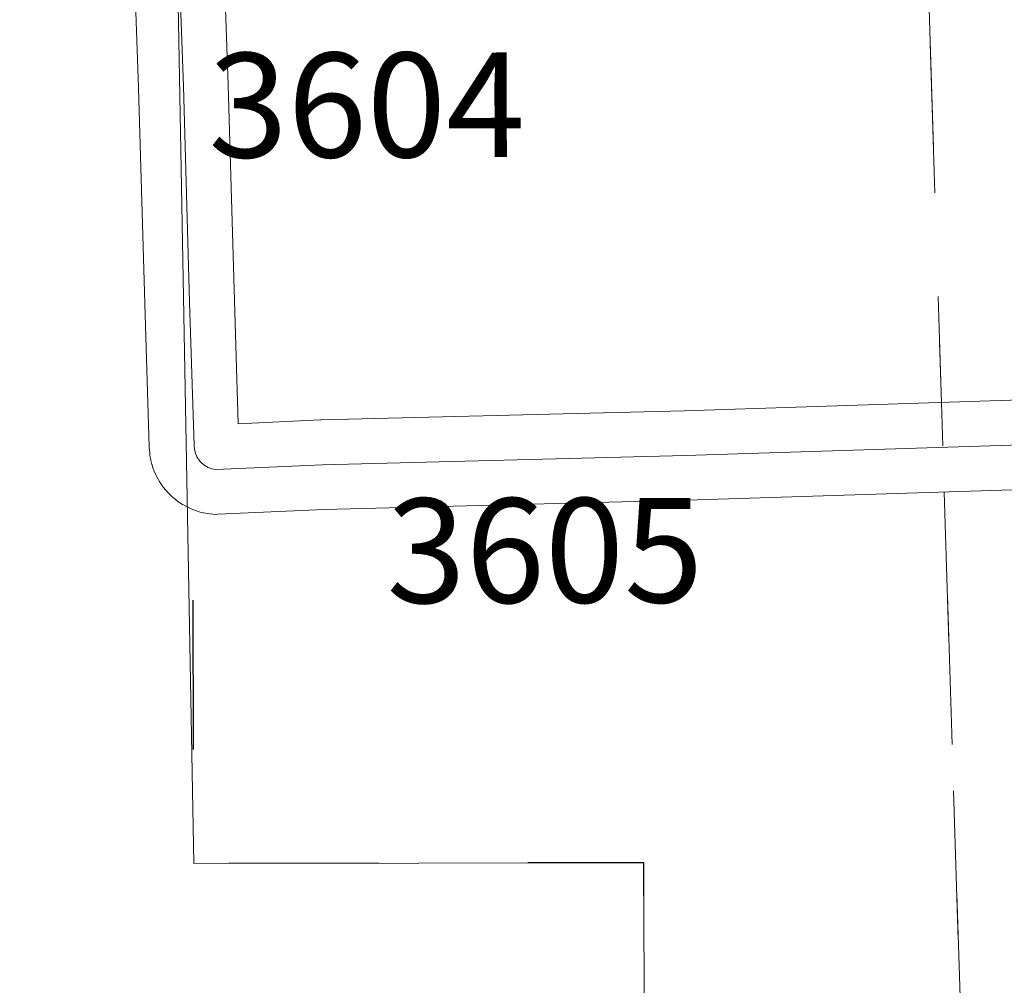
# Model space of a CAD drawing. Extents: x 128.7 to 184.7, y -21.4 to 12.6.
# Drawn here: x 145.7 to 146.4, y -13.2 to -12.6 of the extents above; entities that cross this region are included whole.
import ezdxf
from ezdxf.enums import TextEntityAlignment as Align

# ---------------------------------------------------------------- set-up
doc = ezdxf.new("R2010")
doc.units = ezdxf.units.MI
doc.header["$MEASUREMENT"] = 0
doc.linetypes.add('DGN Style 1', pattern=[0.03005, 5e-05, -0.03])
doc.linetypes.add('DGN Style 3', pattern=[0.07, 0.05, -0.02])
for name, color, linetype, lineweight in [('tdCoSecRdNmbr', 1, 'Continuous', 13), ('tdCoSecRteBand', 7, 'Continuous', 30), ('tdCoSecRteCL', 7, 'Continuous', 0), ('tdCoSectLine', 7, 'DGN Style 1', 13), ('tdCoSectLinePart', 7, 'DGN Style 1', 13), ('tdCoSurfGravel', 1, 'Continuous', 0), ('tdCoTwpBndry', 1, 'DGN Style 3', 30), ('tdCoTwpBndryShd', 7, 'Continuous', 0)]:
    doc.layers.add(name, color=color, linetype=linetype, lineweight=lineweight)
doc.styles.add('Style-Tw Cen MT', font='TCM_____.TTF')

msp = doc.modelspace()

# ---------------------------------------------------------------- linework, layer by layer
at = {"layer": 'tdCoSecRteBand', "color": 7, "linetype": 'Continuous', "lineweight": 0, "flags": 128}
for points in [[(146.42778, -12.89486), (146.18194, -12.90275), (146.18174, -12.90276), (145.93913, -12.90892), (145.8679, -12.91211), (145.86656, -12.91214), (145.8646, -12.91208), (145.86264, -12.91188), (145.861, -12.91162), (145.85842, -12.91113), (145.85812, -12.91108), (145.85621, -12.91063), (145.85433, -12.91006), (145.85374, -12.90985), (145.85127, -12.90896), (145.85002, -12.90847), (145.84824, -12.90766), (145.84686, -12.90694), (145.84456, -12.90565), (145.84421, -12.90545), (145.84254, -12.90442), (145.84095, -12.90327), (145.84054, -12.90295), (145.83848, -12.90132), (145.83737, -12.90039), (145.83594, -12.89905), (145.83494, -12.898), (145.83317, -12.89605), (145.83283, -12.89567), (145.83158, -12.89415), (145.83044, -12.89256), (145.83021, -12.89221), (145.82878, -12.89), (145.82797, -12.88868), (145.82705, -12.88695), (145.82648, -12.88573), (145.82542, -12.88332), (145.82518, -12.88276), (145.82449, -12.88092), (145.82392, -12.87904), (145.82384, -12.87874), (145.82319, -12.87619), (145.82282, -12.87458), (145.8225, -12.87264), (145.82236, -12.87141), (145.82213, -12.86879), (145.82207, -12.86807), (145.82202, -12.86703), (145.81906, -12.7711), (145.81906, -12.77105), (145.81487, -12.62664), (145.80945, -12.47384)], [(145.86942, -12.47191), (145.87484, -12.6246), (145.87484, -12.6248), (145.87904, -12.76928), (145.88157, -12.85144)], [(145.88157, -12.85144), (145.93673, -12.84896), (145.93731, -12.84894), (146.18012, -12.84278), (146.42589, -12.83489), (146.42595, -12.83489), (146.63059, -12.82873), (146.85179, -12.8215), (146.88172, -12.82041), (146.88172, -12.82052), (146.9023, -12.81985), (147.07392, -12.81409), (147.0706, -12.72943), (147.07058, -12.72875), (147.06886, -12.62483), (147.0637, -12.50439)]]:
    msp.add_lwpolyline(points, dxfattribs=at)
at = {"layer": 'tdCoSecRteCL', "color": 7, "linetype": 'Continuous', "lineweight": 13, "flags": 128}
for points in [[(145.85596, -12.87652), (145.85538, -12.87589), (145.85395, -12.87368), (145.8529, -12.87128), (145.85224, -12.86873), (145.85201, -12.86611), (145.84905, -12.77018), (145.84486, -12.62567), (145.83943, -12.47277)], [(145.85596, -12.87652), (145.85715, -12.87784), (145.85921, -12.87947), (145.8615, -12.88076), (145.86398, -12.88165), (145.86656, -12.88214), (145.93807, -12.87893), (146.18098, -12.87277), (146.42685, -12.86488), (146.63153, -12.85871), (146.85283, -12.85148), (146.90329, -12.84983), (147.09417, -12.84342), (147.09664, -12.8423), (147.09887, -12.84076), (147.10081, -12.83886), (147.10238, -12.83664), (147.10355, -12.83419), (147.10406, -12.83234)]]:
    msp.add_lwpolyline(points, dxfattribs=at)
at = {"layer": 'tdCoSectLine', "color": 7, "linetype": 'DGN Style 1', "lineweight": 0, "flags": 128}
msp.add_lwpolyline([(146.33765, -12.36658), (146.36904, -13.36846)], dxfattribs=at)
at = {"layer": 'tdCoSectLinePart', "color": 7, "linetype": 'DGN Style 1', "lineweight": 0, "flags": 128}
for points in [[(146.3386, -12.39697), (146.3524, -12.83741)], [(146.35427, -12.89727), (146.36904, -13.36846)]]:
    msp.add_lwpolyline(points, dxfattribs=at)
at = {"layer": 'tdCoSurfGravel', "color": 1, "linetype": 'Continuous', "lineweight": 0, "flags": 128}
for points in [[(145.85596, -12.87652), (145.85538, -12.87589), (145.85395, -12.87368), (145.8529, -12.87128), (145.85224, -12.86873), (145.85201, -12.86611), (145.84905, -12.77018), (145.84486, -12.62567), (145.83943, -12.47277)], [(145.85596, -12.87652), (145.85715, -12.87784), (145.85921, -12.87947), (145.8615, -12.88076), (145.86398, -12.88165), (145.86656, -12.88214), (145.93807, -12.87893), (146.18098, -12.87277), (146.42685, -12.86488), (146.63153, -12.85871), (146.85283, -12.85148), (146.90329, -12.84983), (147.09417, -12.84342), (147.09664, -12.8423), (147.09887, -12.84076), (147.10081, -12.83886), (147.10238, -12.83664), (147.10355, -12.83419), (147.10406, -12.83234)]]:
    msp.add_lwpolyline(points, dxfattribs=at)
at = {"layer": 'tdCoTwpBndry', "color": 1, "linetype": 'DGN Style 3', "lineweight": 30, "flags": 128}
msp.add_lwpolyline([(146.15384, -13.56781), (146.15304, -13.14543), (145.85184, -13.14601), (145.85139, -12.90839)], dxfattribs=at)
at = {"layer": 'tdCoTwpBndryShd', "color": 7, "linetype": 'Continuous', "lineweight": 0, "flags": 128}
msp.add_lwpolyline([(145.65617, -7.37664), (145.67983, -7.92571), (145.69834, -8.35539), (145.78479, -10.36209), (145.80562, -11.40118), (145.8383, -12.39916), (145.85184, -13.14601), (146.15304, -13.14543), (146.1544, -13.86101)], dxfattribs=at)

# ---------------------------------------------------------------- texts
at = {"layer": 'tdCoSecRdNmbr', "color": 1, "linetype": 'Continuous', "lineweight": 13, "style": 'Style-Tw Cen MT'}
for s, p in [('3604', (145.96762, -12.60308)), ('3605', (146.08681, -12.90135))]:
    msp.add_text(s, height=0.07, rotation=0.11063, dxfattribs=at).set_placement(p, align=Align.TOP_CENTER)

doc.saveas('drawing.dxf')
